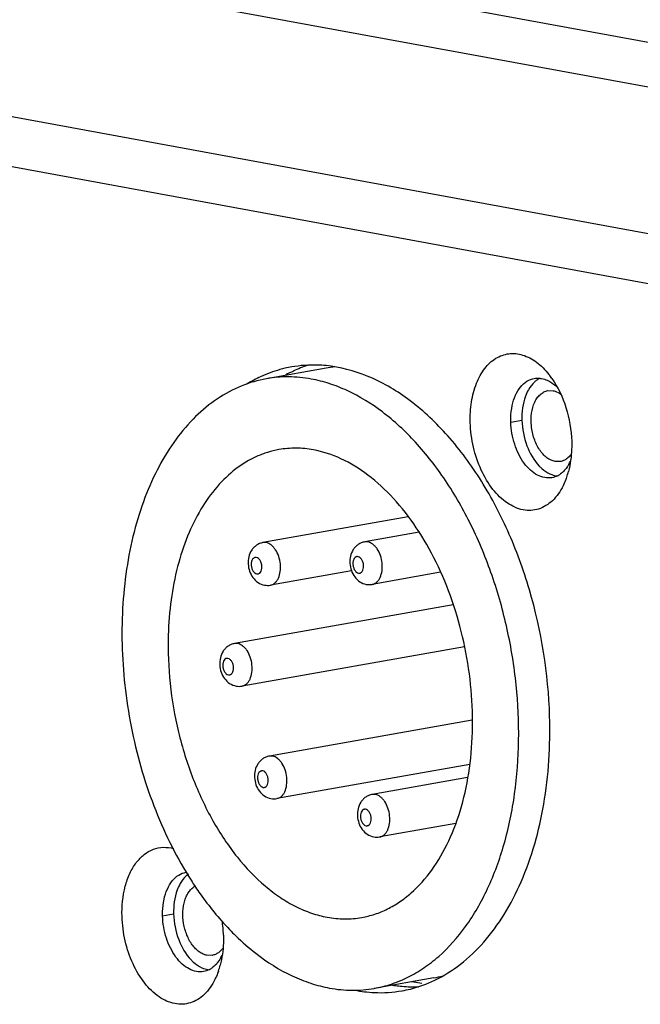
# Model space of a CAD drawing. Units: millimetres. Extents: x 13246 to 15544, y -408 to 1216.
# Drawn here: x 14543 to 14564, y 673 to 707 of the extents above; entities that cross this region are included whole.
import ezdxf

# ---------------------------------------------------------------- set-up
doc = ezdxf.new("R2010")
doc.units = ezdxf.units.MM
doc.layers.add('02___PRT_ALL_AXES', color=7, linetype='Continuous')
doc.layers.add('粗实线', color=3, linetype='Continuous', lineweight=30)

# ---------------------------------------------------------------- blocks, each defined once
blk = doc.blocks.new('A$C37ED7D72')
at = {"color": 7, "linetype": 'Continuous'}
for p, q in [((172.334, 117.423), (17.318, 145.899)), ((16.91, 144.428), (171.926, 115.952)), ((136.181, 117.424), (52.96, 132.711)), ((57.668, 130.118), (140.889, 114.83)), ((126.568, 111.769), (126.952, 111.837)), ((118.069, 107.584), (117.961, 107.585)), ((121.602, 107.611), (121.493, 107.611)), ((118.222, 106.108), (118.222, 106.108)), ((121.754, 106.134), (121.755, 106.134)), ((117.083, 104.079), (116.975, 104.079)), ((117.236, 102.602), (117.236, 102.602)), ((118.291, 100.17), (118.182, 100.171)), ((121.864, 98.839), (121.755, 98.839)), ((118.443, 98.694), (118.444, 98.694)), ((122.016, 97.362), (122.017, 97.362)), ((114.475, 94.62), (114.859, 94.688)), ((123.479, 92.273), (123.134, 92.336))]:
    blk.add_line(p, q, dxfattribs=at)
for centre, radius, start, end in [((120.89, 109.482), 4.226, 95.8683, 100.025), ((125.609, 111.616), 2.912, 34.9056, 38.4403), ((127.346, 111.005), 1.421, 330.2064, 335.4771), ((127.835, 110.601), 0.78, 297.2286, 305.9112), ((125.761, 110.8), 2.905, 340.9929, 345.1741), ((112.248, 93.821), 4.342, 1.7757, 8.3877), ((115.253, 93.856), 1.421, 330.2064, 335.4771), ((115.742, 93.452), 0.78, 297.2286, 305.9112), ((113.668, 93.652), 2.905, 340.9929, 345.1741), ((123.161, 96.632), 4.225, 280.0297, 284.5452)]:
    blk.add_arc(centre, radius, start, end, dxfattribs=at)
for points, knots in [([(125.16, 111.751), (125.153, 111.992), (125.179, 112.458), (125.344, 113.103), (125.627, 113.632), (126.017, 114.007), (126.496, 114.182), (127.006, 114.126), (127.492, 113.861), (127.763, 113.586), (127.89, 113.426)], [0, 0, 0, 0, 0.157049, 0.301793, 0.430312, 0.543141, 0.64646, 0.751177, 0.867433, 1, 1, 1, 1]), ([(126.618, 112.346), (126.644, 112.467), (126.715, 112.695), (126.886, 112.988), (127.111, 113.198), (127.293, 113.271), (127.384, 113.287)], [0, 0, 0, 0, 0.292105, 0.553347, 0.785779, 1, 1, 1, 1]), ([(127.572, 113.294), (127.593, 113.292), (127.683, 113.279), (127.77, 113.251), (127.832, 113.223)], [0, 0, 0, 0, 0.242782, 1, 1, 1, 1]), ([(127.832, 113.223), (127.862, 113.21), (127.987, 113.145), (128.099, 113.056), (128.175, 112.981)], [0, 0, 0, 0, 0.236226, 1, 1, 1, 1]), ([(127.997, 113.282), (128.211, 112.976), (128.54, 112.266), (128.669, 111.499), (128.681, 111.104)], [0, 0, 0, 0, 0.486543, 1, 1, 1, 1]), ([(126.568, 111.769), (126.566, 111.819), (126.566, 112.012), (126.588, 112.205), (126.618, 112.346)], [0, 0, 0, 0, 0.256823, 1, 1, 1, 1]), ([(128.386, 109.562), (128.291, 109.371), (128.063, 109.031), (127.633, 108.758), (127.266, 108.693), (126.884, 108.721), (126.398, 108.947), (125.903, 109.44), (125.507, 110.11), (125.243, 110.9), (125.169, 111.466), (125.16, 111.751)], [0, 0, 0, 0, 0.116308, 0.21787, 0.26677, 0.316565, 0.424442, 0.549622, 0.691604, 0.844571, 1, 1, 1, 1]), ([(127.993, 109.84), (127.911, 109.826), (127.735, 109.828), (127.478, 109.922), (127.235, 110.098), (126.934, 110.44), (126.663, 111.004), (126.576, 111.509), (126.568, 111.769)], [0, 0, 0, 0, 0.093607, 0.193871, 0.305151, 0.428778, 0.705781, 1, 1, 1, 1]), ([(128.681, 111.104), (128.684, 111.013), (128.682, 110.662), (128.635, 110.309), (128.568, 110.057)], [0, 0, 0, 0, 0.258961, 1, 1, 1, 1]), ([(128.466, 110.135), (128.453, 110.119), (128.401, 110.058), (128.341, 110.004), (128.293, 109.97)], [0, 0, 0, 0, 0.25869, 1, 1, 1, 1]), ([(128.579, 110.299), (128.571, 110.284), (128.537, 110.227), (128.498, 110.173), (128.466, 110.135)], [0, 0, 0, 0, 0.256986, 1, 1, 1, 1]), ([(128.507, 109.854), (128.498, 109.829), (128.462, 109.73), (128.42, 109.633), (128.386, 109.562)], [0, 0, 0, 0, 0.255759, 1, 1, 1, 1]), ([(117.961, 107.585), (117.92, 107.578), (117.841, 107.555), (117.732, 107.495), (117.637, 107.415), (117.535, 107.286), (117.455, 107.091), (117.436, 106.838), (117.485, 106.589), (117.601, 106.364), (117.781, 106.188), (117.937, 106.123), (118.017, 106.109)], [0, 0, 0, 0, 0.062217, 0.124353, 0.186391, 0.248398, 0.372575, 0.49907, 0.626827, 0.752832, 0.876654, 1, 1, 1, 1]), ([(118.222, 106.108), (118.25, 106.113), (118.307, 106.132), (118.383, 106.184), (118.448, 106.258), (118.521, 106.387), (118.574, 106.587), (118.575, 106.847), (118.519, 107.107), (118.425, 107.303), (118.326, 107.431), (118.225, 107.526), (118.132, 107.573), (118.069, 107.584)], [0, 0, 0, 0, 0.047059, 0.096366, 0.149659, 0.207834, 0.338388, 0.483137, 0.631584, 0.77211, 0.836533, 0.896, 1, 1, 1, 1]), ([(121.493, 107.611), (121.453, 107.604), (121.373, 107.581), (121.264, 107.522), (121.17, 107.442), (121.068, 107.312), (120.987, 107.117), (120.968, 106.864), (121.018, 106.615), (121.134, 106.39), (121.313, 106.214), (121.469, 106.15), (121.549, 106.135)], [0, 0, 0, 0, 0.062217, 0.124353, 0.186391, 0.248398, 0.372575, 0.49907, 0.626827, 0.752832, 0.876654, 1, 1, 1, 1]), ([(121.755, 106.134), (121.783, 106.139), (121.839, 106.158), (121.915, 106.211), (121.98, 106.285), (122.054, 106.413), (122.106, 106.613), (122.108, 106.873), (122.051, 107.133), (121.958, 107.33), (121.859, 107.457), (121.757, 107.552), (121.664, 107.599), (121.602, 107.611)], [0, 0, 0, 0, 0.047059, 0.096366, 0.149659, 0.207834, 0.338388, 0.483137, 0.631584, 0.77211, 0.836533, 0.896, 1, 1, 1, 1]), ([(117.73, 107.069), (117.718, 107.071), (117.694, 107.072), (117.645, 107.058), (117.592, 107.009), (117.558, 106.921), (117.548, 106.816), (117.565, 106.706), (117.607, 106.608), (117.667, 106.532), (117.721, 106.503), (117.747, 106.499)], [0, 0, 0, 0, 0.048295, 0.096156, 0.199772, 0.32438, 0.467852, 0.61934, 0.765057, 0.893284, 1, 1, 1, 1]), ([(117.747, 106.499), (117.759, 106.496), (117.783, 106.496), (117.832, 106.51), (117.884, 106.559), (117.919, 106.647), (117.928, 106.752), (117.911, 106.861), (117.87, 106.96), (117.81, 107.035), (117.756, 107.064), (117.73, 107.069)], [0, 0, 0, 0, 0.048295, 0.096156, 0.199772, 0.32438, 0.467852, 0.61934, 0.765057, 0.893284, 1, 1, 1, 1]), ([(121.262, 107.096), (121.25, 107.098), (121.226, 107.099), (121.177, 107.085), (121.125, 107.035), (121.09, 106.947), (121.081, 106.842), (121.098, 106.733), (121.139, 106.634), (121.199, 106.559), (121.253, 106.53), (121.279, 106.525)], [0, 0, 0, 0, 0.048295, 0.096156, 0.199772, 0.32438, 0.467852, 0.61934, 0.765057, 0.893284, 1, 1, 1, 1]), ([(121.279, 106.525), (121.291, 106.523), (121.315, 106.522), (121.364, 106.536), (121.417, 106.586), (121.451, 106.673), (121.461, 106.778), (121.444, 106.888), (121.402, 106.987), (121.342, 107.062), (121.288, 107.091), (121.262, 107.096)], [0, 0, 0, 0, 0.048295, 0.096156, 0.199772, 0.32438, 0.467852, 0.61934, 0.765057, 0.893284, 1, 1, 1, 1]), ([(116.974, 104.079), (116.934, 104.072), (116.854, 104.049), (116.745, 103.99), (116.651, 103.91), (116.549, 103.78), (116.469, 103.585), (116.449, 103.333), (116.499, 103.083), (116.615, 102.858), (116.795, 102.682), (116.95, 102.618), (117.031, 102.603)], [0, 0, 0, 0, 0.062217, 0.124353, 0.186391, 0.248398, 0.372575, 0.49907, 0.626827, 0.752832, 0.876654, 1, 1, 1, 1]), ([(117.236, 102.602), (117.264, 102.607), (117.321, 102.626), (117.396, 102.679), (117.462, 102.753), (117.535, 102.882), (117.588, 103.081), (117.589, 103.341), (117.532, 103.601), (117.439, 103.798), (117.34, 103.926), (117.238, 104.02), (117.145, 104.067), (117.083, 104.079)], [0, 0, 0, 0, 0.047059, 0.096366, 0.149659, 0.207834, 0.338388, 0.483137, 0.631584, 0.77211, 0.836533, 0.896, 1, 1, 1, 1]), ([(116.743, 103.564), (116.732, 103.566), (116.707, 103.567), (116.659, 103.553), (116.606, 103.503), (116.571, 103.416), (116.562, 103.31), (116.579, 103.201), (116.62, 103.102), (116.68, 103.027), (116.734, 102.998), (116.761, 102.993)], [0, 0, 0, 0, 0.048295, 0.096156, 0.199772, 0.32438, 0.467852, 0.61934, 0.765057, 0.893284, 1, 1, 1, 1]), ([(116.761, 102.993), (116.772, 102.991), (116.797, 102.99), (116.845, 103.004), (116.898, 103.054), (116.933, 103.141), (116.942, 103.247), (116.925, 103.356), (116.884, 103.455), (116.824, 103.53), (116.77, 103.559), (116.743, 103.564)], [0, 0, 0, 0, 0.048295, 0.096156, 0.199772, 0.32438, 0.467852, 0.61934, 0.765057, 0.893284, 1, 1, 1, 1]), ([(118.182, 100.171), (118.142, 100.164), (118.062, 100.141), (117.953, 100.081), (117.859, 100.001), (117.756, 99.872), (117.676, 99.677), (117.657, 99.424), (117.707, 99.175), (117.823, 98.95), (118.002, 98.774), (118.158, 98.709), (118.238, 98.695)], [0, 0, 0, 0, 0.062217, 0.124353, 0.186391, 0.248398, 0.372575, 0.49907, 0.626827, 0.752832, 0.876654, 1, 1, 1, 1]), ([(118.444, 98.694), (118.472, 98.699), (118.528, 98.718), (118.604, 98.77), (118.669, 98.844), (118.743, 98.973), (118.795, 99.173), (118.797, 99.433), (118.74, 99.693), (118.647, 99.889), (118.548, 100.017), (118.446, 100.112), (118.353, 100.159), (118.291, 100.17)], [0, 0, 0, 0, 0.047059, 0.096366, 0.149659, 0.207834, 0.338388, 0.483137, 0.631584, 0.77211, 0.836533, 0.896, 1, 1, 1, 1]), ([(117.951, 99.655), (117.939, 99.657), (117.915, 99.658), (117.866, 99.644), (117.814, 99.595), (117.779, 99.507), (117.77, 99.402), (117.787, 99.293), (117.828, 99.194), (117.888, 99.119), (117.942, 99.09), (117.968, 99.085)], [0, 0, 0, 0, 0.048295, 0.096156, 0.199772, 0.32438, 0.467852, 0.61934, 0.765057, 0.893284, 1, 1, 1, 1]), ([(117.968, 99.085), (117.98, 99.083), (118.004, 99.082), (118.053, 99.096), (118.106, 99.145), (118.14, 99.233), (118.15, 99.338), (118.133, 99.447), (118.091, 99.546), (118.031, 99.621), (117.977, 99.651), (117.951, 99.655)], [0, 0, 0, 0, 0.048295, 0.096156, 0.199772, 0.32438, 0.467852, 0.61934, 0.765057, 0.893284, 1, 1, 1, 1]), ([(121.755, 98.839), (121.715, 98.832), (121.635, 98.809), (121.526, 98.75), (121.432, 98.67), (121.329, 98.54), (121.249, 98.345), (121.23, 98.092), (121.28, 97.843), (121.396, 97.618), (121.575, 97.442), (121.731, 97.378), (121.811, 97.363)], [0, 0, 0, 0, 0.062217, 0.124353, 0.186391, 0.248398, 0.372575, 0.49907, 0.626827, 0.752832, 0.876654, 1, 1, 1, 1]), ([(122.017, 97.362), (122.045, 97.367), (122.101, 97.386), (122.177, 97.439), (122.242, 97.513), (122.316, 97.641), (122.368, 97.841), (122.37, 98.101), (122.313, 98.361), (122.22, 98.558), (122.121, 98.685), (122.019, 98.78), (121.926, 98.827), (121.864, 98.839)], [0, 0, 0, 0, 0.047059, 0.096366, 0.149659, 0.207834, 0.338388, 0.483137, 0.631584, 0.77211, 0.836533, 0.896, 1, 1, 1, 1]), ([(121.524, 98.324), (121.512, 98.326), (121.488, 98.327), (121.439, 98.313), (121.387, 98.263), (121.352, 98.176), (121.343, 98.07), (121.36, 97.961), (121.401, 97.862), (121.461, 97.787), (121.515, 97.758), (121.541, 97.753)], [0, 0, 0, 0, 0.048295, 0.096156, 0.199772, 0.32438, 0.467852, 0.61934, 0.765057, 0.893284, 1, 1, 1, 1]), ([(121.541, 97.753), (121.553, 97.751), (121.577, 97.75), (121.626, 97.764), (121.679, 97.814), (121.713, 97.901), (121.723, 98.006), (121.706, 98.116), (121.664, 98.215), (121.604, 98.29), (121.55, 98.319), (121.524, 98.324)], [0, 0, 0, 0, 0.048295, 0.096156, 0.199772, 0.32438, 0.467852, 0.61934, 0.765057, 0.893284, 1, 1, 1, 1]), ([(113.067, 94.602), (113.057, 94.953), (113.104, 95.471), (113.321, 96.091), (113.542, 96.47), (113.818, 96.762), (114.143, 96.95), (114.5, 97.023), (114.74, 96.991), (114.856, 96.959)], [0, 0, 0, 0, 0.306808, 0.445624, 0.572173, 0.686958, 0.792833, 0.895048, 1, 1, 1, 1]), ([(114.525, 95.197), (114.551, 95.319), (114.622, 95.546), (114.793, 95.839), (115.018, 96.049), (115.201, 96.122), (115.291, 96.138)], [0, 0, 0, 0, 0.292105, 0.553347, 0.785779, 1, 1, 1, 1]), ([(114.475, 94.62), (114.473, 94.67), (114.473, 94.863), (114.495, 95.056), (114.525, 95.197)], [0, 0, 0, 0, 0.256823, 1, 1, 1, 1]), ([(116.293, 92.414), (116.198, 92.222), (115.97, 91.882), (115.54, 91.609), (115.174, 91.545), (114.791, 91.572), (114.305, 91.798), (113.81, 92.291), (113.414, 92.961), (113.15, 93.751), (113.076, 94.317), (113.067, 94.602)], [0, 0, 0, 0, 0.116308, 0.21787, 0.26677, 0.316565, 0.424442, 0.549622, 0.691604, 0.844571, 1, 1, 1, 1]), ([(115.9, 92.691), (115.818, 92.677), (115.642, 92.679), (115.385, 92.773), (115.143, 92.949), (114.841, 93.291), (114.57, 93.855), (114.483, 94.36), (114.475, 94.62)], [0, 0, 0, 0, 0.093607, 0.193871, 0.305151, 0.428778, 0.705781, 1, 1, 1, 1]), ([(116.588, 93.956), (116.591, 93.864), (116.59, 93.513), (116.542, 93.16), (116.475, 92.908)], [0, 0, 0, 0, 0.258961, 1, 1, 1, 1]), ([(116.486, 93.15), (116.478, 93.136), (116.444, 93.078), (116.405, 93.024), (116.373, 92.986)], [0, 0, 0, 0, 0.256986, 1, 1, 1, 1]), ([(116.373, 92.986), (116.36, 92.97), (116.308, 92.91), (116.248, 92.855), (116.2, 92.821)], [0, 0, 0, 0, 0.25869, 1, 1, 1, 1]), ([(116.414, 92.706), (116.405, 92.68), (116.369, 92.581), (116.327, 92.484), (116.293, 92.414)], [0, 0, 0, 0, 0.255759, 1, 1, 1, 1])]:
    blk.add_open_spline(points, degree=3, knots=knots, dxfattribs=at)
for points in [[(127.384, 113.287), (127.445, 113.298), (127.509, 113.3), (127.572, 113.294)], [(128.192, 109.908), (128.13, 109.876), (128.062, 109.852), (127.993, 109.84)], [(118.017, 106.109), (118.084, 106.096), (118.155, 106.096), (118.222, 106.108)], [(121.549, 106.135), (121.617, 106.123), (121.687, 106.122), (121.755, 106.134)], [(117.031, 102.603), (117.098, 102.591), (117.169, 102.59), (117.236, 102.602)], [(118.238, 98.695), (118.306, 98.682), (118.376, 98.682), (118.444, 98.694)], [(121.811, 97.363), (121.879, 97.351), (121.949, 97.35), (122.017, 97.362)], [(116.099, 92.759), (116.037, 92.727), (115.969, 92.704), (115.9, 92.691)]]:
    blk.add_open_spline(points, degree=3, dxfattribs=at)
at = {"layer": '02___PRT_ALL_AXES', "color": 7, "linetype": 'Continuous'}
for p, q in [((120.154, 113.643), (118.081, 113.276)), ((127.854, 112.862), (128.035, 112.861)), ((128.29, 110.4), (128.109, 110.402)), ((123.002, 108.476), (117.961, 107.585)), ((123.387, 107.946), (121.493, 107.611)), ((121.038, 106.606), (118.222, 106.108)), ((124.123, 106.553), (121.754, 106.134)), ((124.564, 105.421), (116.975, 104.079)), ((124.955, 103.967), (117.236, 102.602)), ((125.229, 101.417), (118.182, 100.171)), ((125.145, 99.879), (118.443, 98.694)), ((125.064, 99.424), (121.755, 98.839)), ((124.659, 97.829), (122.016, 97.362)), ((116.197, 93.252), (116.016, 93.253)), ((123.897, 92.471), (121.824, 92.105))]:
    blk.add_line(p, q, dxfattribs=at)
for centre, radius, start, end in [((120.987, 109.316), 4.663, 115.012, 118.6482), ((120.919, 109.461), 4.503, 108.0214, 115.0159), ((127.925, 112.594), 0.78, 117.2086, 125.9205), ((122.047, 96.653), 4.698, 258.9516, 267.3541), ((122.029, 96.349), 4.394, 267.3953, 279.9498), ((123.21, 96.921), 4.764, 259.5859, 262.1501), ((123.194, 96.809), 4.65, 262.1498, 265.0629), ((123.182, 96.659), 4.5, 265.054, 272.3538)]:
    blk.add_arc(centre, radius, start, end, dxfattribs=at)
for points, knots in [([(118.959, 113.685), (118.881, 113.672), (118.566, 113.607), (118.259, 113.507), (118.037, 113.414)], [0, 0, 0, 0, 0.249029, 1, 1, 1, 1]), ([(120.151, 113.731), (120.051, 113.74), (119.653, 113.765), (119.252, 113.737), (118.959, 113.685)], [0, 0, 0, 0, 0.252741, 1, 1, 1, 1]), ([(127.916, 101.56), (127.872, 103.041), (127.516, 105.253), (126.517, 107.985), (125.544, 109.819), (124.38, 111.375), (123.067, 112.592), (121.653, 113.417), (120.641, 113.683), (120.151, 113.731)], [0, 0, 0, 0, 0.286411, 0.427012, 0.561226, 0.686403, 0.800964, 0.904848, 1, 1, 1, 1]), ([(118.081, 113.276), (117.783, 113.224), (117.187, 113.05), (116.353, 112.599), (115.588, 111.967), (114.906, 111.169), (114.318, 110.22), (113.833, 109.136), (113.459, 107.938), (113.201, 106.646), (113.065, 105.284), (113.053, 103.875), (113.165, 102.446), (113.398, 101.02), (113.749, 99.625), (114.211, 98.284), (114.777, 97.023), (115.225, 96.233), (115.465, 95.858)], [0, 0, 0, 0, 0.045527, 0.092293, 0.141356, 0.193484, 0.249117, 0.308388, 0.371168, 0.437113, 0.505711, 0.576327, 0.648239, 0.72067, 0.792823, 0.863911, 0.933192, 1, 1, 1, 1]), ([(118.037, 113.414), (117.984, 113.392), (117.771, 113.299), (117.565, 113.189), (117.415, 113.098)], [0, 0, 0, 0, 0.24769, 1, 1, 1, 1]), ([(119.637, 113.266), (119.378, 113.313), (118.857, 113.365), (118.335, 113.321), (118.081, 113.276)], [0, 0, 0, 0, 0.504866, 1, 1, 1, 1]), ([(121.824, 92.105), (122.026, 92.14), (122.426, 92.242), (123.004, 92.481), (123.557, 92.805), (124.265, 93.357), (125.061, 94.259), (125.821, 95.59), (126.387, 97.147), (126.743, 98.881), (126.878, 100.737), (126.789, 102.656), (126.479, 104.576), (125.957, 106.435), (125.24, 108.173), (124.352, 109.734), (123.319, 111.069), (122.173, 112.134), (121.128, 112.781), (120.276, 113.118), (119.849, 113.227), (119.637, 113.266)], [0, 0, 0, 0, 0.023382, 0.047062, 0.071312, 0.096369, 0.149538, 0.207578, 0.270623, 0.338196, 0.409366, 0.482892, 0.557356, 0.631267, 0.703176, 0.771785, 0.836072, 0.895425, 0.949801, 0.975362, 1, 1, 1, 1]), ([(127.467, 113.225), (127.439, 113.205), (127.326, 113.112), (127.236, 112.992), (127.181, 112.896)], [0, 0, 0, 0, 0.235857, 1, 1, 1, 1]), ([(127.181, 112.896), (127.14, 112.824), (126.988, 112.492), (126.943, 112.118), (126.952, 111.837)], [0, 0, 0, 0, 0.22761, 1, 1, 1, 1]), ([(128.109, 110.402), (128.059, 110.411), (127.957, 110.445), (127.814, 110.533), (127.681, 110.657), (127.516, 110.87), (127.36, 111.198), (127.265, 111.631), (127.268, 112.064), (127.356, 112.397), (127.478, 112.612), (127.587, 112.735), (127.713, 112.822), (127.807, 112.854), (127.854, 112.862)], [0, 0, 0, 0, 0.05015, 0.104633, 0.164059, 0.228438, 0.368867, 0.51721, 0.661858, 0.792317, 0.85045, 0.903703, 0.952974, 1, 1, 1, 1]), ([(128.035, 112.861), (128.059, 112.857), (128.156, 112.832), (128.246, 112.784), (128.308, 112.739)], [0, 0, 0, 0, 0.236692, 1, 1, 1, 1]), ([(126.952, 111.837), (126.961, 111.535), (127.073, 110.959), (127.366, 110.442), (127.556, 110.243)], [0, 0, 0, 0, 0.523163, 1, 1, 1, 1]), ([(118.517, 110.815), (118.384, 110.791), (118.119, 110.727), (117.602, 110.531), (116.984, 110.156), (116.331, 109.528), (115.77, 108.736), (115.313, 107.8), (114.969, 106.741), (114.746, 105.586), (114.682, 104.784), (114.671, 104.373)], [0, 0, 0, 0, 0.05016, 0.100794, 0.205047, 0.315904, 0.435262, 0.563903, 0.701642, 0.847521, 1, 1, 1, 1]), ([(119.71, 110.806), (119.512, 110.843), (119.112, 110.882), (118.711, 110.849), (118.517, 110.815)], [0, 0, 0, 0, 0.50485, 1, 1, 1, 1]), ([(121.389, 94.566), (121.544, 94.594), (121.851, 94.672), (122.295, 94.855), (122.718, 95.104), (123.262, 95.528), (123.873, 96.22), (124.456, 97.241), (124.891, 98.436), (125.164, 99.767), (125.268, 101.191), (125.199, 102.664), (124.961, 104.138), (124.561, 105.564), (124.011, 106.898), (123.329, 108.096), (122.536, 109.121), (121.656, 109.938), (120.715, 110.522), (120.041, 110.746), (119.71, 110.806)], [0, 0, 0, 0, 0.023385, 0.047066, 0.071318, 0.096378, 0.149552, 0.207597, 0.270649, 0.338229, 0.409405, 0.482939, 0.55741, 0.631328, 0.703245, 0.771861, 0.836155, 0.895513, 0.949896, 1, 1, 1, 1]), ([(128.504, 110.493), (128.472, 110.47), (128.403, 110.43), (128.328, 110.407), (128.29, 110.4)], [0, 0, 0, 0, 0.507769, 1, 1, 1, 1]), ([(128.648, 110.637), (128.638, 110.622), (128.595, 110.569), (128.545, 110.522), (128.504, 110.493)], [0, 0, 0, 0, 0.260504, 1, 1, 1, 1]), ([(127.556, 110.243), (127.585, 110.214), (127.696, 110.107), (127.825, 110.018), (127.928, 109.972)], [0, 0, 0, 0, 0.266442, 1, 1, 1, 1]), ([(127.928, 109.972), (127.949, 109.962), (128.033, 109.928), (128.122, 109.907), (128.189, 109.901)], [0, 0, 0, 0, 0.258943, 1, 1, 1, 1]), ([(114.671, 104.373), (114.655, 103.812), (114.702, 102.678), (114.991, 101.006), (115.487, 99.403), (116.17, 97.936), (117.012, 96.667), (117.84, 95.797), (118.551, 95.257), (119.088, 94.941), (119.635, 94.708), (120.009, 94.609), (120.195, 94.575)], [0, 0, 0, 0, 0.139665, 0.281282, 0.421178, 0.555843, 0.682298, 0.7985, 0.852575, 0.904001, 0.953026, 1, 1, 1, 1]), ([(123.924, 92.388), (124.24, 92.539), (124.857, 92.926), (125.669, 93.705), (126.376, 94.676), (127.183, 96.246), (127.828, 98.568), (127.946, 100.537), (127.916, 101.56)], [0, 0, 0, 0, 0.099964, 0.205893, 0.319369, 0.441102, 0.70796, 1, 1, 1, 1]), ([(115.088, 95.747), (115.047, 95.675), (114.895, 95.343), (114.85, 94.969), (114.859, 94.688)], [0, 0, 0, 0, 0.22761, 1, 1, 1, 1]), ([(115.374, 96.076), (115.346, 96.056), (115.233, 95.963), (115.143, 95.844), (115.088, 95.747)], [0, 0, 0, 0, 0.235857, 1, 1, 1, 1]), ([(115.465, 95.858), (115.566, 95.7), (115.968, 95.101), (116.426, 94.538), (116.797, 94.152)], [0, 0, 0, 0, 0.258806, 1, 1, 1, 1]), ([(116.016, 93.253), (115.969, 93.261), (115.875, 93.292), (115.742, 93.37), (115.616, 93.479), (115.458, 93.667), (115.302, 93.961), (115.192, 94.357), (115.165, 94.766), (115.216, 95.093), (115.303, 95.32), (115.386, 95.463), (115.486, 95.578), (115.566, 95.636), (115.607, 95.659)], [0, 0, 0, 0, 0.049077, 0.102046, 0.159472, 0.221467, 0.356884, 0.501622, 0.646046, 0.780604, 0.842041, 0.898899, 0.951307, 1, 1, 1, 1]), ([(114.859, 94.688), (114.868, 94.387), (114.98, 93.81), (115.273, 93.293), (115.463, 93.094)], [0, 0, 0, 0, 0.523163, 1, 1, 1, 1]), ([(120.195, 94.575), (120.394, 94.538), (120.793, 94.499), (121.194, 94.532), (121.389, 94.566)], [0, 0, 0, 0, 0.50485, 1, 1, 1, 1]), ([(116.797, 94.152), (116.87, 94.076), (117.161, 93.783), (117.473, 93.51), (117.715, 93.322)], [0, 0, 0, 0, 0.256462, 1, 1, 1, 1]), ([(116.555, 93.488), (116.545, 93.474), (116.502, 93.421), (116.452, 93.374), (116.411, 93.344)], [0, 0, 0, 0, 0.260504, 1, 1, 1, 1]), ([(115.463, 93.094), (115.492, 93.065), (115.603, 92.958), (115.732, 92.869), (115.835, 92.823)], [0, 0, 0, 0, 0.266442, 1, 1, 1, 1]), ([(116.411, 93.344), (116.379, 93.321), (116.31, 93.281), (116.235, 93.258), (116.197, 93.252)], [0, 0, 0, 0, 0.507769, 1, 1, 1, 1]), ([(117.715, 93.322), (118.105, 93.018), (118.725, 92.625), (119.607, 92.27), (120.049, 92.156), (120.269, 92.115)], [0, 0, 0, 0, 0.520766, 0.764962, 1, 1, 1, 1]), ([(115.835, 92.823), (115.856, 92.813), (115.94, 92.779), (116.029, 92.758), (116.096, 92.752)], [0, 0, 0, 0, 0.258943, 1, 1, 1, 1]), ([(122.789, 92.021), (122.886, 92.038), (123.276, 92.121), (123.654, 92.258), (123.924, 92.388)], [0, 0, 0, 0, 0.24852, 1, 1, 1, 1]), ([(120.269, 92.115), (120.527, 92.068), (121.048, 92.016), (121.57, 92.06), (121.824, 92.105)], [0, 0, 0, 0, 0.504866, 1, 1, 1, 1])]:
    blk.add_open_spline(points, degree=3, knots=knots, dxfattribs=at)

msp = doc.modelspace()

# ---------------------------------------------------------------- block references
at = {"layer": '粗实线', "lineweight": 5}
msp.add_blockref('A$C37ED7D72', (14433.09, 581.674), dxfattribs=at)

doc.saveas('drawing.dxf')
